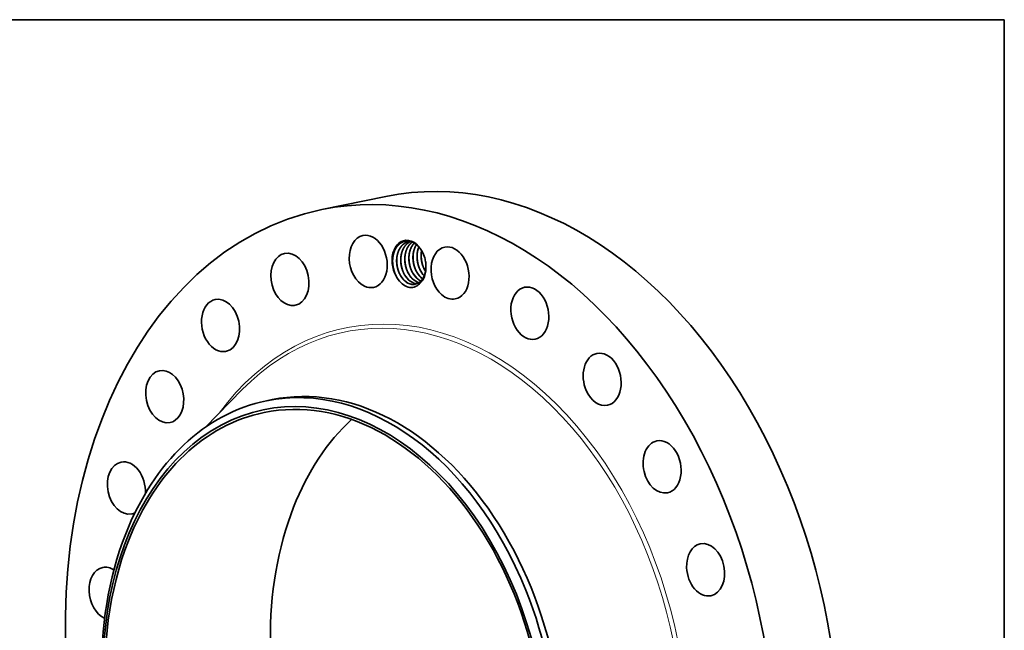
# Model space of a CAD drawing. Extents: x 0 to 10.8, y 0 to 8.2.
# Drawn here: x 6.4 to 10.8, y 5.6 to 8.2 of the extents above; entities that cross this region are included whole.
import ezdxf

# ---------------------------------------------------------------- set-up
doc = ezdxf.new("R2010")
doc.units = 0
doc.header["$MEASUREMENT"] = 0
doc.layers.get('0').update_dxf_attribs({"lineweight": 13})
doc.layers.add('1', color=7, linetype='Continuous', lineweight=13)

msp = doc.modelspace()

# ---------------------------------------------------------------- linework, layer by layer
at = {"color": 7, "lineweight": 35, "ltscale": 0.007183}
msp.add_line((7.7543, 7.4174), (8.0358, 7.4748), dxfattribs=at)
at = {"color": 7, "lineweight": 35, "ltscale": 0.005763}
msp.add_line((7.2441, 6.4631), (7.4053, 6.6278), dxfattribs=at)
at = {"color": 7, "lineweight": 35, "ltscale": 0.000648}
msp.add_line((7.5111, 6.5786), (7.5365, 6.5838), dxfattribs=at)
at = {"color": 7, "lineweight": 35, "ltscale": 0.03937}
for points in [[(8.1432, 7.2772, 0.037572), (8.1356, 7.2763)], [(8.1926, 7.2369, 0.036535), (8.1906, 7.2194)], [(8.203, 7.1582, 0.029894), (8.2095, 7.1464)], [(8.0788, 7.1301, 0.045732), (8.0903, 7.1107)], [(8.1484, 7.0895, 0.090763), (8.1644, 7.0898)], [(8.1489, 7.0894, 0.087586), (8.1643, 7.0897)], [(8.1663, 7.0932, 0.037235), (8.1731, 7.0926)], [(8.1668, 7.093, 0.034013), (8.173, 7.0925)], [(8.1883, 7.0968, 0.021847), (8.1958, 7.1127)], [(8.1888, 7.1203, 0.033669), (8.1967, 7.1139)], [(8.1891, 7.1203, 0.033102), (8.1967, 7.1141)]]:
    msp.add_lwpolyline(points, format="xyb", dxfattribs=at)
for centre, major_axis, ratio, start_param, end_param in [((8.4683, 5.3531), (0.4325, -2.1217), 0.705219, 0.825398, 3.141577), ((8.1868, 5.2957), (0.4325, -2.1217), 0.705219, 0.825398, 3.141577), ((8.1868, 5.2957), (0.4325, -2.1217), 0.705219, 3.141577, 6.283169), ((7.9581, 7.1897), (0.0232, -0.1137), 0.705219, 0.000023, 3.141616), ((7.9581, 7.1897), (0.0232, -0.1137), 0.705219, 3.141616, 5.799586), ((8.1373, 7.1804), (0.0207, -0.1014), 0.705219, 1.673329, 5.318245), ((8.139, 7.1799), (0.0197, -0.0981), 0.715565, 2.385567, 2.876427), ((7.6145, 7.1112), (0.0232, -0.1137), 0.705219, 3.141568, 6.061385), ((7.6145, 7.1112), (0.0232, -0.1137), 0.705219, 6.283161, 9.424753), ((8.2422, 7.1998), (0.016, -0.0946), 0.715617, 3.997532, 4.423969), ((8.3173, 7.139), (0.0232, -0.1137), 0.705219, 3.141602, 5.537787), ((8.3173, 7.139), (0.0232, -0.1137), 0.705219, 0.000009, 3.141602), ((8.1389, 7.1773), (0.0196, -0.1006), 0.706214, 4.388174, 5.05933), ((8.1373, 7.1804), (0.0207, -0.1014), 0.705219, 0.473961, 1.468805), ((8.1373, 7.1804), (0.0207, -0.1014), 0.705219, 1.468805, 1.673329), ((8.1476, 7.18), (0.0162, -0.0904), 0.690688, 5.089129, 5.542518), ((8.1655, 7.1836), (0.0162, -0.0904), 0.690688, 5.089129, 5.542518), ((8.1834, 7.1873), (0.0162, -0.0904), 0.690688, 5.089133, 5.542521), ((8.2014, 7.1909), (0.0162, -0.0904), 0.690688, 5.089128, 5.542518), ((8.2193, 7.1946), (0.0162, -0.0904), 0.690688, 5.089127, 5.542517), ((8.2372, 7.1983), (0.0161, -0.0905), 0.690869, 5.090017, 5.485122), ((8.1409, 7.1782), (0.0201, -0.1025), 0.713948, 5.284206, 6.003702), ((8.1466, 7.1782), (0.0174, -0.0885), 0.6903, 5.525233, 6.042786), ((8.1467, 7.1775), (0.0177, -0.0877), 0.692614, 5.51859, 6.027058), ((8.1645, 7.1819), (0.0174, -0.0885), 0.690301, 5.525231, 6.042785), ((8.1646, 7.1811), (0.0177, -0.0877), 0.692614, 5.51859, 6.027057), ((8.1339, 7.1789), (0.0227, -0.1022), 0.707855, 6.060851, 6.781245), ((8.1824, 7.1855), (0.0174, -0.0885), 0.690233, 5.525533, 5.989769), ((8.1826, 7.1849), (0.0176, -0.0878), 0.692377, 5.519706, 5.983872), ((8.1464, 7.1772), (0.0179, -0.0874), 0.693173, 6.282485, 6.893712), ((8.2003, 7.1891), (0.0174, -0.0885), 0.690332, 5.52492, 5.830935), ((8.2006, 7.1892), (0.0173, -0.0885), 0.691354, 5.525567, 5.82944), ((8.1437, 7.1818), (0.0188, -0.0924), 0.705219, 0.594192, 0.674398), ((7.9581, 7.1897), (0.0232, -0.1137), 0.705219, 5.799586, 6.283209), ((8.3173, 7.139), (0.0232, -0.1137), 0.705219, 5.537787, 6.283194), ((8.6676, 6.9627), (0.0232, -0.1137), 0.705219, 3.141618, 5.275987), ((8.6676, 6.9627), (0.0232, -0.1137), 0.705219, 0.000025, 3.141618), ((7.31, 6.9091), (0.0232, -0.1137), 0.705219, 3.141556, 6.283149), ((7.31, 6.9091), (0.0232, -0.1137), 0.705219, 0.039999, 3.141556), ((7.6145, 7.1112), (0.0232, -0.1137), 0.705219, 6.061385, 6.283161), ((8.6676, 6.9627), (0.0232, -0.1137), 0.705219, 5.275987, 6.28321), ((7.31, 6.9091), (0.0232, -0.1137), 0.705219, 6.283149, 6.323185), ((8.9851, 6.6728), (0.0232, -0.1137), 0.705219, 3.141616, 5.014188), ((8.9851, 6.6728), (0.0232, -0.1137), 0.705219, 0.000023, 3.141616), ((7.0651, 6.597), (0.0232, -0.1137), 0.705219, 3.141552, 6.283144), ((7.0651, 6.597), (0.0232, -0.1137), 0.705219, 0.301799, 3.141552), ((7.7699, 5.2107), (-0.2708, 1.3286), 0.705219, 1.825398, 8.108583), ((7.7892, 5.2146), (-0.2781, 1.3639), 0.705219, 4.96699, 6.283169), ((7.8146, 5.2198), (0.2781, -1.3639), 0.705219, 6.283169, 9.424762), ((7.7699, 5.2107), (0.2684, -1.3167), 0.705219, 6.283169, 9.424762), ((8.9851, 6.6728), (0.0232, -0.1137), 0.705219, 5.014188, 6.283209), ((7.7892, 5.2146), (-0.2781, 1.3639), 0.705219, 6.283169, 7.108583), ((7.7699, 5.2107), (0.2684, -1.3167), 0.705219, 3.141577, 3.96699), ((7.0651, 6.597), (0.0232, -0.1137), 0.705219, 6.283144, 6.584984), ((8.4952, 5.3586), (0.2684, -1.3167), 0.705219, 3.542815, 3.96699), ((9.2482, 6.2891), (0.0232, -0.1137), 0.705219, 3.141634, 4.752388), ((9.2482, 6.2891), (0.0232, -0.1137), 0.705219, 0.000041, 3.141634), ((6.8968, 6.1963), (0.0232, -0.1137), 0.705219, 3.141558, 6.28315), ((6.8968, 6.1963), (0.0232, -0.1137), 0.705219, 1.217519, 3.141558), ((9.2482, 6.2891), (0.0232, -0.1137), 0.705219, 4.752388, 6.283226), ((8.4952, 5.3586), (0.2684, -1.3167), 0.705219, 3.96699, 5.881963), ((6.8968, 6.1963), (0.0232, -0.1137), 0.705219, 6.28315, 6.467304), ((7.7699, 5.2107), (0.2684, -1.3167), 0.705219, 3.96699, 6.283169), ((7.7892, 5.2146), (0.2781, -1.3639), 0.705219, 3.96699, 4.96699), ((9.439, 5.8377), (0.0232, -0.1137), 0.705219, 3.141627, 4.490589), ((9.439, 5.8377), (0.0232, -0.1137), 0.705219, 0.000035, 3.141627), ((6.8163, 5.7341), (0.0232, -0.1137), 0.705219, 3.141577, 5.821345), ((6.8163, 5.7341), (0.0232, -0.1137), 0.705219, 2.546446, 3.141577), ((9.439, 5.8377), (0.0232, -0.1137), 0.705219, 4.490589, 6.28322), ((7.7892, 5.2146), (0.2781, -1.3639), 0.705219, 0.825398, 1.825398)]:
    msp.add_ellipse(centre, major_axis=major_axis, ratio=ratio, start_param=start_param, end_param=end_param, dxfattribs=at)
at = {"color": 7, "lineweight": 13, "ltscale": 0.03937}
for centre, major_axis, start_param, end_param in [((8.1868, 5.2957), (0.3268, -1.6032), 5.71586, 9.992103), ((8.1791, 5.2941), (0.3234, -1.5865), 5.837945, 9.869982)]:
    msp.add_ellipse(centre, major_axis=major_axis, ratio=0.705219, start_param=start_param, end_param=end_param, dxfattribs=at)
at = {"color": 7, "lineweight": 35, "ltscale": 0.03937}
for points, knots in [([(8.1383, 7.2783), (8.1319, 7.2793), (8.1255, 7.2795), (8.119, 7.2786), (8.1111, 7.2762), (8.1037, 7.2722), (8.1022, 7.2713), (8.0976, 7.2684), (8.0933, 7.2649), (8.0906, 7.2623), (8.0866, 7.258), (8.083, 7.2532), (8.0819, 7.2515), (8.0804, 7.2491), (8.079, 7.2467), (8.0786, 7.2461), (8.0779, 7.2448), (8.0772, 7.2435), (8.0769, 7.2429), (8.0751, 7.2394), (8.0735, 7.2357), (8.0723, 7.2326), (8.0709, 7.2284), (8.0697, 7.2243), (8.0694, 7.2232), (8.0679, 7.2175), (8.0667, 7.2115), (8.066, 7.2065), (8.0656, 7.2014), (8.0654, 7.1962)], [0, 0, 0, 0, 0, 0, 45.393433, 45.393433, 45.393433, 57.612041, 57.612041, 57.612041, 82.568429, 82.568429, 82.568429, 95.246166, 95.246166, 95.246166, 99.535825, 99.535825, 99.535825, 103.825484, 103.825484, 103.825484, 121.316652, 121.316652, 121.316652, 127.377148, 127.377148, 127.377148, 153.960721, 153.960721, 153.960721, 153.960721, 153.960721, 153.960721]), ([(8.1356, 7.2763), (8.131, 7.2754), (8.1266, 7.2739), (8.1223, 7.272), (8.1151, 7.2677), (8.1087, 7.2621), (8.106, 7.2594), (8.1028, 7.2557), (8.0999, 7.2517), (8.0994, 7.2509), (8.0982, 7.2492), (8.0971, 7.2475), (8.0966, 7.2466), (8.0954, 7.2445), (8.0942, 7.2423), (8.0935, 7.241), (8.092, 7.2378), (8.0906, 7.2345), (8.0898, 7.2325), (8.0887, 7.2294), (8.0877, 7.2263), (8.0874, 7.2252), (8.0869, 7.2235), (8.0865, 7.2219), (8.0864, 7.2213), (8.0849, 7.2153), (8.0838, 7.2092), (8.0832, 7.2035), (8.0823, 7.1886), (8.0837, 7.1735), (8.0853, 7.1643), (8.0887, 7.1518), (8.0935, 7.1401), (8.0949, 7.1369), (8.0994, 7.1278), (8.1048, 7.1195), (8.1086, 7.1144), (8.1128, 7.1098), (8.1172, 7.1057)], [0, 0, 0, 0, 0, 0, 8.349817, 8.349817, 8.349817, 14.844949, 14.844949, 14.844949, 16.52352, 16.52352, 16.52352, 18.209063, 18.209063, 18.209063, 20.507143, 20.507143, 20.507143, 23.608634, 23.608634, 23.608634, 25.355089, 25.355089, 25.355089, 26.228339, 26.228339, 26.228339, 34.702676, 34.702676, 34.702676, 48.120505, 48.120505, 48.120505, 53.401339, 53.401339, 53.401339, 63.399955, 63.399955, 63.399955, 63.399955, 63.399955, 63.399955]), ([(8.1357, 7.2763), (8.1311, 7.2754), (8.1267, 7.2739), (8.1224, 7.272), (8.1168, 7.2686), (8.1117, 7.2645), (8.1103, 7.2633), (8.1069, 7.26), (8.1037, 7.2565), (8.1019, 7.2542), (8.0996, 7.251), (8.0974, 7.2476), (8.0969, 7.2468), (8.0957, 7.2447), (8.0946, 7.2426), (8.0939, 7.2414), (8.0924, 7.2383), (8.091, 7.235), (8.0903, 7.2331), (8.0891, 7.23), (8.0882, 7.227), (8.0878, 7.2259), (8.0874, 7.2243), (8.0869, 7.2227), (8.0868, 7.2221), (8.0855, 7.2171), (8.0845, 7.2119), (8.0838, 7.2071), (8.0834, 7.2023), (8.0832, 7.1975)], [0, 0, 0, 0, 0, 0, 8.351326, 8.351326, 8.351326, 11.566333, 11.566333, 11.566333, 16.448236, 16.448236, 16.448236, 18.086023, 18.086023, 18.086023, 20.292129, 20.292129, 20.292129, 23.365895, 23.365895, 23.365895, 25.072548, 25.072548, 25.072548, 25.925895, 25.925895, 25.925895, 33.028782, 33.028782, 33.028782, 33.028782, 33.028782, 33.028782]), ([(8.144, 7.277), (8.1408, 7.2757), (8.1376, 7.274), (8.1346, 7.2722), (8.1282, 7.2674), (8.1224, 7.2616), (8.1195, 7.258), (8.1165, 7.2536), (8.1137, 7.2489), (8.1134, 7.2483), (8.1124, 7.2464), (8.1114, 7.2445), (8.1107, 7.2432), (8.1093, 7.24), (8.1079, 7.2366), (8.1072, 7.2346), (8.1061, 7.2315), (8.1052, 7.2284), (8.1049, 7.2273), (8.1043, 7.225), (8.1037, 7.2228), (8.1035, 7.2216), (8.1027, 7.218), (8.1021, 7.2143), (8.1017, 7.2118), (8.1012, 7.2067), (8.1008, 7.2015), (8.1008, 7.1988), (8.1007, 7.187), (8.1019, 7.1751), (8.1037, 7.1659), (8.1073, 7.1535), (8.1122, 7.1419), (8.1137, 7.1387), (8.1181, 7.1301), (8.1234, 7.1222), (8.127, 7.1175), (8.131, 7.1132), (8.1351, 7.1093)], [0, 0, 0, 0, 0, 0, 6.312262, 6.312262, 6.312262, 14.006637, 14.006637, 14.006637, 15.139443, 15.139443, 15.139443, 17.427005, 17.427005, 17.427005, 20.503785, 20.503785, 20.503785, 22.284178, 22.284178, 22.284178, 24.055519, 24.055519, 24.055519, 27.834191, 27.834191, 27.834191, 31.722995, 31.722995, 31.722995, 45.152468, 45.152468, 45.152468, 50.417141, 50.417141, 50.417141, 59.813973, 59.813973, 59.813973, 59.813973, 59.813973, 59.813973]), ([(8.1441, 7.277), (8.1411, 7.2758), (8.1383, 7.2743), (8.1355, 7.2727), (8.1303, 7.2689), (8.1254, 7.2644), (8.1231, 7.2619), (8.1204, 7.2586), (8.1178, 7.2551), (8.1173, 7.2544), (8.1163, 7.2529), (8.1154, 7.2514), (8.1149, 7.2506), (8.1136, 7.2483), (8.1123, 7.2459), (8.1114, 7.2442), (8.1097, 7.2406), (8.1082, 7.2369), (8.1075, 7.235), (8.1065, 7.2321), (8.1056, 7.2292), (8.1054, 7.2282), (8.1048, 7.2263), (8.1043, 7.2244), (8.1041, 7.2234), (8.103, 7.2185), (8.1021, 7.2135), (8.1016, 7.2094), (8.1013, 7.2053), (8.1011, 7.2012)], [0, 0, 0, 0, 0, 0, 5.698871, 5.698871, 5.698871, 11.449344, 11.449344, 11.449344, 12.904188, 12.904188, 12.904188, 14.359032, 14.359032, 14.359032, 17.296276, 17.296276, 17.296276, 20.319304, 20.319304, 20.319304, 21.830588, 21.830588, 21.830588, 23.341873, 23.341873, 23.341873, 29.444643, 29.444643, 29.444643, 29.444643, 29.444643, 29.444643]), ([(8.1511, 7.2746), (8.1496, 7.2736), (8.1481, 7.2724), (8.1467, 7.2713), (8.1425, 7.2674), (8.1386, 7.2631), (8.1362, 7.2599), (8.1336, 7.256), (8.1312, 7.2518), (8.1309, 7.2512), (8.1302, 7.2499), (8.1295, 7.2486), (8.1292, 7.248), (8.128, 7.2454), (8.1268, 7.2428), (8.126, 7.2408), (8.1249, 7.2377), (8.1239, 7.2346), (8.1235, 7.2335), (8.1229, 7.2313), (8.1223, 7.2291), (8.122, 7.228), (8.1206, 7.2221), (8.1196, 7.216), (8.119, 7.2109), (8.1186, 7.2031), (8.1187, 7.1952), (8.1188, 7.1925), (8.1196, 7.1815), (8.1215, 7.1705), (8.1236, 7.1623), (8.1274, 7.1511), (8.1324, 7.1407), (8.134, 7.1377), (8.1383, 7.1303), (8.1432, 7.1235), (8.1463, 7.1197), (8.1496, 7.1162), (8.153, 7.113)], [0, 0, 0, 0, 0, 0, 3.239825, 3.239825, 3.239825, 9.862, 9.862, 9.862, 11.008762, 11.008762, 11.008762, 12.155523, 12.155523, 12.155523, 15.32107, 15.32107, 15.32107, 17.035398, 17.035398, 17.035398, 18.750109, 18.750109, 18.750109, 26.300527, 26.300527, 26.300527, 30.267981, 30.267981, 30.267981, 42.362494, 42.362494, 42.362494, 47.593532, 47.593532, 47.593532, 55.398345, 55.398345, 55.398345, 55.398345, 55.398345, 55.398345]), ([(8.1512, 7.2746), (8.149, 7.273), (8.1468, 7.2713), (8.1447, 7.2694), (8.1413, 7.2658), (8.138, 7.2619), (8.1367, 7.2602), (8.135, 7.2577), (8.1334, 7.2552), (8.133, 7.2546), (8.1319, 7.2526), (8.1307, 7.2506), (8.13, 7.2492), (8.1286, 7.2463), (8.1272, 7.2432), (8.1266, 7.2416), (8.1253, 7.2384), (8.1242, 7.2352), (8.1237, 7.2335), (8.123, 7.2311), (8.1224, 7.2287), (8.1222, 7.2279), (8.121, 7.2229), (8.1201, 7.2178), (8.1196, 7.2135), (8.1192, 7.2092), (8.119, 7.2048)], [0, 0, 0, 0, 0, 0, 4.84024, 4.84024, 4.84024, 8.510429, 8.510429, 8.510429, 9.739864, 9.739864, 9.739864, 12.217521, 12.217521, 12.217521, 14.755575, 14.755575, 14.755575, 17.320281, 17.320281, 17.320281, 18.588777, 18.588777, 18.588777, 25.02765, 25.02765, 25.02765, 25.02765, 25.02765, 25.02765]), ([(8.1599, 7.2703), (8.1579, 7.2682), (8.156, 7.2659), (8.1541, 7.2635), (8.1519, 7.2601), (8.1498, 7.2566), (8.1492, 7.2557), (8.148, 7.2535), (8.1469, 7.2512), (8.1463, 7.2499), (8.1448, 7.2467), (8.1435, 7.2433), (8.1428, 7.2413), (8.1417, 7.2382), (8.1408, 7.2351), (8.1405, 7.234), (8.1399, 7.2317), (8.1394, 7.2294), (8.1391, 7.2282), (8.1384, 7.2246), (8.1378, 7.2209), (8.1375, 7.2184), (8.1369, 7.2132), (8.1366, 7.208), (8.1366, 7.2053), (8.1365, 7.1935), (8.1379, 7.1816), (8.1397, 7.1724), (8.1428, 7.1617), (8.147, 7.1517), (8.1477, 7.1501), (8.1505, 7.1438), (8.1538, 7.1378), (8.1565, 7.1336), (8.1609, 7.1274), (8.1657, 7.1219), (8.1674, 7.12), (8.1691, 7.1183), (8.1709, 7.1166)], [0, 0, 0, 0, 0, 0, 5.011613, 5.011613, 5.011613, 6.685787, 6.685787, 6.685787, 8.964959, 8.964959, 8.964959, 12.048866, 12.048866, 12.048866, 13.836847, 13.836847, 13.836847, 15.624827, 15.624827, 15.624827, 19.420385, 19.420385, 19.420385, 23.315712, 23.315712, 23.315712, 36.748671, 36.748671, 36.748671, 39.394655, 39.394655, 39.394655, 47.121531, 47.121531, 47.121531, 51.17648, 51.17648, 51.17648, 51.17648, 51.17648, 51.17648]), ([(8.16, 7.2702), (8.158, 7.2681), (8.1561, 7.2658), (8.1542, 7.2633), (8.1522, 7.2603), (8.1503, 7.2571), (8.1499, 7.2565), (8.1484, 7.2538), (8.1469, 7.2508), (8.1457, 7.2483), (8.1438, 7.2437), (8.1422, 7.2391), (8.1416, 7.237), (8.1408, 7.2344), (8.1402, 7.2317), (8.14, 7.231), (8.1389, 7.2262), (8.138, 7.2214), (8.1375, 7.2171), (8.1371, 7.2128), (8.1369, 7.2085)], [0, 0, 0, 0, 0, 0, 5.05156, 5.05156, 5.05156, 6.069732, 6.069732, 6.069732, 10.221294, 10.221294, 10.221294, 13.389879, 13.389879, 13.389879, 14.440141, 14.440141, 14.440141, 20.811041, 20.811041, 20.811041, 20.811041, 20.811041, 20.811041]), ([(8.1697, 7.2635), (8.1693, 7.263), (8.1689, 7.2624), (8.1686, 7.2618), (8.1679, 7.2605), (8.1671, 7.2593), (8.1668, 7.2587), (8.1658, 7.2568), (8.1648, 7.2549), (8.1642, 7.2535), (8.1627, 7.2503), (8.1614, 7.2469), (8.1607, 7.2449), (8.1596, 7.2418), (8.1587, 7.2387), (8.1584, 7.2376), (8.1578, 7.2353), (8.1573, 7.233), (8.157, 7.2318), (8.1563, 7.2282), (8.1557, 7.2245), (8.1554, 7.222), (8.1548, 7.2168), (8.1545, 7.2116), (8.1545, 7.209), (8.1544, 7.1971), (8.1558, 7.1852), (8.1576, 7.176), (8.1607, 7.1654), (8.1649, 7.1554), (8.1656, 7.1537), (8.1685, 7.1474), (8.1718, 7.1414), (8.1744, 7.1372), (8.1788, 7.131), (8.1836, 7.1255), (8.1853, 7.1237), (8.1871, 7.1219), (8.1888, 7.1203)], [0, 0, 0, 0, 0, 0, 1.150076, 1.150076, 1.150076, 2.300152, 2.300152, 2.300152, 4.570603, 4.570603, 4.570603, 7.655685, 7.655685, 7.655685, 9.444048, 9.444048, 9.444048, 11.232411, 11.232411, 11.232411, 15.028798, 15.028798, 15.028798, 18.924441, 18.924441, 18.924441, 32.357564, 32.357564, 32.357564, 35.00341, 35.00341, 35.00341, 42.729499, 42.729499, 42.729499, 46.773556, 46.773556, 46.773556, 46.773556, 46.773556, 46.773556]), ([(8.1698, 7.2634), (8.1693, 7.2626), (8.1688, 7.2618), (8.1683, 7.2609), (8.1668, 7.2584), (8.1654, 7.2557), (8.1645, 7.2538), (8.1627, 7.2498), (8.1611, 7.2456), (8.1604, 7.2435), (8.1594, 7.2404), (8.1585, 7.2372), (8.1583, 7.2362), (8.157, 7.2309), (8.156, 7.2255), (8.1554, 7.2211), (8.155, 7.2166), (8.1548, 7.2121)], [0, 0, 0, 0, 0, 0, 1.585095, 1.585095, 1.585095, 4.818083, 4.818083, 4.818083, 8.122456, 8.122456, 8.122456, 9.763902, 9.763902, 9.763902, 16.3836, 16.3836, 16.3836, 16.3836, 16.3836, 16.3836]), ([(8.2064, 7.205), (8.2053, 7.2091), (8.204, 7.213), (8.2025, 7.2169), (8.1994, 7.2245), (8.1957, 7.2318), (8.1937, 7.2353), (8.1888, 7.2432), (8.1833, 7.2503), (8.1799, 7.2542), (8.1764, 7.2577), (8.1728, 7.2609)], [0, 0, 0, 0, 0, 0, 22.072271, 22.072271, 22.072271, 44.143088, 44.143088, 44.143088, 73.506955, 73.506955, 73.506955, 73.506955, 73.506955, 73.506955]), ([(8.1804, 7.2534), (8.1796, 7.2513), (8.1788, 7.2492), (8.178, 7.247), (8.177, 7.2437), (8.1761, 7.2405), (8.1758, 7.2393), (8.1753, 7.237), (8.1748, 7.2347), (8.1745, 7.2335), (8.1734, 7.2273), (8.1727, 7.2209), (8.1723, 7.2156), (8.1722, 7.2002), (8.1743, 7.1847), (8.1767, 7.1747), (8.1811, 7.1618), (8.1871, 7.1499), (8.1887, 7.1469), (8.1924, 7.1408), (8.1965, 7.1351), (8.1988, 7.1322), (8.2012, 7.1295), (8.2036, 7.127)], [0, 0, 0, 0, 0, 0, 3.337325, 3.337325, 3.337325, 5.134684, 5.134684, 5.134684, 6.932043, 6.932043, 6.932043, 14.676481, 14.676481, 14.676481, 29.44667, 29.44667, 29.44667, 34.667304, 34.667304, 34.667304, 40.450556, 40.450556, 40.450556, 40.450556, 40.450556, 40.450556]), ([(8.1859, 7.1529), (8.1804, 7.1648), (8.1763, 7.1776), (8.1737, 7.1909), (8.1725, 7.2043), (8.1728, 7.2176), (8.1728, 7.2176), (8.1728, 7.2177), (8.1728, 7.2177)], [0, 0, 0, 0, 0, 0, 15.141363, 15.141363, 15.141363, 15.146622, 15.146622, 15.146622, 15.146622, 15.146622, 15.146622]), ([(8.1925, 7.2372), (8.1918, 7.2335), (8.1912, 7.2298), (8.1908, 7.2261), (8.1902, 7.2185), (8.1903, 7.2109), (8.1904, 7.2071), (8.1913, 7.1955), (8.1934, 7.1839), (8.1954, 7.1764), (8.1992, 7.1655), (8.204, 7.1554), (8.2057, 7.1522), (8.2075, 7.1491), (8.2094, 7.1461)], [0, 0, 0, 0, 0, 0, 5.561576, 5.561576, 5.561576, 11.175873, 11.175873, 11.175873, 22.448173, 22.448173, 22.448173, 27.964371, 27.964371, 27.964371, 27.964371, 27.964371, 27.964371]), ([(8.1906, 7.2194), (8.1905, 7.2169), (8.1905, 7.2144), (8.1905, 7.2119), (8.1909, 7.2005), (8.1925, 7.1891), (8.1945, 7.1803), (8.1975, 7.1706), (8.2014, 7.1615), (8.2019, 7.1604), (8.2024, 7.1593), (8.203, 7.1582)], [0, 0, 0, 0, 0, 0, 3.677304, 3.677304, 3.677304, 16.617997, 16.617997, 16.617997, 18.432643, 18.432643, 18.432643, 18.432643, 18.432643, 18.432643]), ([(8.2038, 7.1565), (8.1983, 7.1685), (8.1943, 7.1813), (8.1916, 7.1945), (8.1904, 7.208), (8.1907, 7.2213), (8.1907, 7.2213), (8.1907, 7.2213), (8.1907, 7.2213)], [0, 0, 0, 0, 0, 0, 15.141375, 15.141375, 15.141375, 15.146633, 15.146633, 15.146633, 15.146633, 15.146633, 15.146633]), ([(8.0791, 7.1296), (8.0733, 7.142), (8.0689, 7.1553), (8.0661, 7.1691), (8.0649, 7.1831), (8.0654, 7.197), (8.0654, 7.197), (8.0654, 7.197), (8.0654, 7.197)], [0, 0, 0, 0, 0, 0, 15.767587, 15.767587, 15.767587, 15.773188, 15.773188, 15.773188, 15.773188, 15.773188, 15.773188]), ([(8.0832, 7.1975), (8.0831, 7.195), (8.083, 7.1925), (8.0831, 7.19), (8.0834, 7.1786), (8.085, 7.1672), (8.087, 7.1584), (8.0901, 7.1487), (8.094, 7.1396), (8.0945, 7.1385), (8.095, 7.1374), (8.0955, 7.1363)], [0, 0, 0, 0, 0, 0, 3.677308, 3.677308, 3.677308, 16.618008, 16.618008, 16.618008, 18.432656, 18.432656, 18.432656, 18.432656, 18.432656, 18.432656]), ([(8.0963, 7.1346), (8.0909, 7.1466), (8.0868, 7.1594), (8.0841, 7.1726), (8.0829, 7.1861), (8.0833, 7.1994), (8.0833, 7.1994), (8.0833, 7.1994), (8.0833, 7.1994)], [0, 0, 0, 0, 0, 0, 15.141377, 15.141377, 15.141377, 15.146636, 15.146636, 15.146636, 15.146636, 15.146636, 15.146636]), ([(8.1011, 7.2012), (8.101, 7.1987), (8.101, 7.1962), (8.101, 7.1936), (8.1013, 7.1823), (8.1029, 7.1708), (8.1049, 7.162), (8.108, 7.1524), (8.1119, 7.1433), (8.1124, 7.1422), (8.1129, 7.1411), (8.1134, 7.14)], [0, 0, 0, 0, 0, 0, 3.677306, 3.677306, 3.677306, 16.618002, 16.618002, 16.618002, 18.432649, 18.432649, 18.432649, 18.432649, 18.432649, 18.432649]), ([(8.1142, 7.1383), (8.1088, 7.1502), (8.1047, 7.163), (8.102, 7.1763), (8.1008, 7.1897), (8.1012, 7.203), (8.1012, 7.203), (8.1012, 7.203), (8.1012, 7.2031)], [0, 0, 0, 0, 0, 0, 15.141374, 15.141374, 15.141374, 15.146632, 15.146632, 15.146632, 15.146632, 15.146632, 15.146632]), ([(8.119, 7.2048), (8.1189, 7.2023), (8.1189, 7.1998), (8.1189, 7.1973), (8.1192, 7.1859), (8.1208, 7.1745), (8.1228, 7.1657), (8.1259, 7.156), (8.1298, 7.1469), (8.1303, 7.1458), (8.1308, 7.1447), (8.1313, 7.1436)], [0, 0, 0, 0, 0, 0, 3.677311, 3.677311, 3.677311, 16.618027, 16.618027, 16.618027, 18.432676, 18.432676, 18.432676, 18.432676, 18.432676, 18.432676]), ([(8.1322, 7.1419), (8.1267, 7.1539), (8.1226, 7.1667), (8.12, 7.1799), (8.1188, 7.1934), (8.1191, 7.2067), (8.1191, 7.2067), (8.1191, 7.2067), (8.1191, 7.2067)], [0, 0, 0, 0, 0, 0, 15.14139, 15.14139, 15.14139, 15.146648, 15.146648, 15.146648, 15.146648, 15.146648, 15.146648]), ([(8.1369, 7.2085), (8.1368, 7.206), (8.1368, 7.2035), (8.1368, 7.2009), (8.1371, 7.1896), (8.1387, 7.1781), (8.1407, 7.1693), (8.1438, 7.1597), (8.1477, 7.1506), (8.1482, 7.1495), (8.1487, 7.1484), (8.1492, 7.1473)], [0, 0, 0, 0, 0, 0, 3.677307, 3.677307, 3.677307, 16.618005, 16.618005, 16.618005, 18.432652, 18.432652, 18.432652, 18.432652, 18.432652, 18.432652]), ([(8.1501, 7.1456), (8.1446, 7.1575), (8.1405, 7.1703), (8.1379, 7.1836), (8.1367, 7.197), (8.137, 7.2103), (8.137, 7.2103), (8.137, 7.2104), (8.137, 7.2104)], [0, 0, 0, 0, 0, 0, 15.141375, 15.141375, 15.141375, 15.146634, 15.146634, 15.146634, 15.146634, 15.146634, 15.146634]), ([(8.1548, 7.2121), (8.1547, 7.2096), (8.1547, 7.2071), (8.1547, 7.2046), (8.1551, 7.1932), (8.1567, 7.1818), (8.1586, 7.173), (8.1617, 7.1633), (8.1656, 7.1542), (8.1661, 7.1531), (8.1666, 7.152), (8.1671, 7.1509)], [0, 0, 0, 0, 0, 0, 3.677308, 3.677308, 3.677308, 16.618006, 16.618006, 16.618006, 18.432654, 18.432654, 18.432654, 18.432654, 18.432654, 18.432654]), ([(8.168, 7.1492), (8.1625, 7.1612), (8.1584, 7.174), (8.1558, 7.1872), (8.1546, 7.2007), (8.1549, 7.214), (8.1549, 7.214), (8.1549, 7.214), (8.1549, 7.214)], [0, 0, 0, 0, 0, 0, 15.141376, 15.141376, 15.141376, 15.146635, 15.146635, 15.146635, 15.146635, 15.146635, 15.146635]), ([(8.1727, 7.2158), (8.1726, 7.2133), (8.1726, 7.2108), (8.1726, 7.2082), (8.173, 7.1969), (8.1746, 7.1854), (8.1766, 7.1766), (8.1796, 7.167), (8.1835, 7.1579), (8.184, 7.1568), (8.1845, 7.1557), (8.1851, 7.1546)], [0, 0, 0, 0, 0, 0, 3.677302, 3.677302, 3.677302, 16.617987, 16.617987, 16.617987, 18.432633, 18.432633, 18.432633, 18.432633, 18.432633, 18.432633]), ([(8.1991, 7.1179), (8.2003, 7.12), (8.2015, 7.1221), (8.2026, 7.1244), (8.2045, 7.1287), (8.2061, 7.1333), (8.2067, 7.1352), (8.2075, 7.1378), (8.2082, 7.1404), (8.2083, 7.141), (8.2097, 7.1469), (8.2108, 7.153), (8.2114, 7.1586), (8.2117, 7.1672), (8.2114, 7.176), (8.2112, 7.1789), (8.2109, 7.1819), (8.2105, 7.1849)], [0, 0, 0, 0, 0, 0, 15.920234, 15.920234, 15.920234, 27.8607, 27.8607, 27.8607, 31.840738, 31.840738, 31.840738, 63.707086, 63.707086, 63.707086, 79.665332, 79.665332, 79.665332, 79.665332, 79.665332, 79.665332])]:
    msp.add_open_spline(points, degree=5, knots=knots, dxfattribs=at)
at = {"layer": '1', "color": 7, "lineweight": 35, "ltscale": 0.03937}
for p, q in [((0.25, 8.25), (10.75, 8.25)), ((10.75, 8.25), (10.75, 0.25))]:
    msp.add_line(p, q, dxfattribs=at)

doc.saveas('drawing.dxf')
